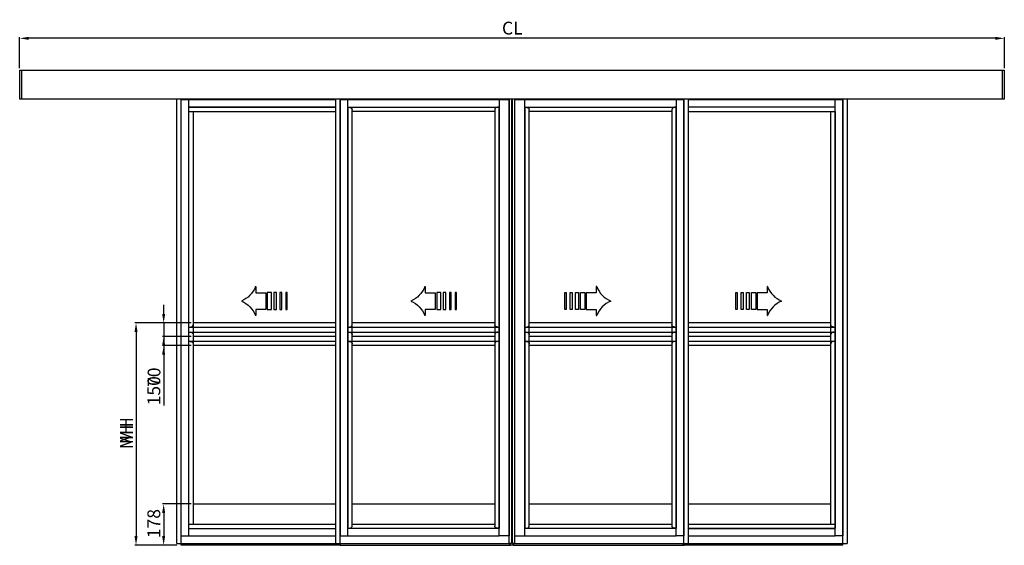
# Model space of a CAD drawing. Extents: x -1001 to 7010, y -2589 to 1452.
# Drawn here: x 2149 to 3685, y 629 to 1448 of the extents above; entities that cross this region are included whole.
import ezdxf

# ---------------------------------------------------------------- set-up
doc = ezdxf.new("R2010")
doc.units = 0
doc.header["$LTSCALE"] = 20
doc.header["$MEASUREMENT"] = 0
doc.layers.get('0').update_dxf_attribs({"linetype": 'CONTINUOUS'})
for name, color, linetype in [('Bottom rail 178', 1, 'CONTINUOUS'), ('Measurement', 126, 'CONTINUOUS'), ('Midrail 150', 1, 'CONTINUOUS'), ('Midrail 70', 5, 'CONTINUOUS')]:
    doc.layers.add(name, color=color, linetype=linetype)
doc.styles.add('MEASURE', font='isocp.shx')
doc.styles.get("Standard").update_dxf_attribs({"font": 'iso.shx'})
doc.dimstyles.new('ACDIM', dxfattribs={"dimscale": 0, "dimtxt": 2, "dimasz": 2, "dimexe": 2, "dimexo": 2, "dimgap": 1, "dimtad": 1, "dimdec": 0, "dimdsep": 46, "dimtxsty": 'MEASURE', "dimcen": 6, "dimdle": 6, "dimclrd": 7, "dimclre": 7, "dimclrt": 7, "dimadec": 0, "dimazin": 0, "dimtfac": 1, "dimtdec": 0, "dimtmove": 0, "dimatfit": 3, "dimfxl": 1, "dimtvp": 1, "dimtolj": 1, "dimtzin": 0, "dimarcsym": 0})

# ---------------------------------------------------------------- blocks, each defined once
blk = doc.blocks.new('*D110')
at = {"layer": 'Measurement', "color": 126, "lineweight": -2, "transparency": 16777216}
for p, q in [((2148.5, 1372.6), (2148.5, 1421)), ((3670.9, 1419), (2162.5, 1419)), ((3684.9, 1372.6), (3684.9, 1421))]:
    blk.add_line(p, q, dxfattribs=at)
at = {"layer": 'Measurement', "color": 126, "lineweight": 13, "transparency": 16777216}
for points in [[(2162.5, 1421.3), (2162.5, 1416.6), (2148.5, 1419)], [(3670.9, 1421.3), (3670.9, 1416.6), (3684.9, 1419)]]:
    blk.add_solid(points, dxfattribs=at)
at = {"layer": 'Measurement', "color": 126, "transparency": 16777216, "insert": (2917.2, 1434.9), "char_height": 20, "attachment_point": 5}
blk.add_mtext('\\A1;CL', dxfattribs=at)
blk = doc.blocks.new('*D115')
at = {"layer": 'Midrail 70', "color": 126, "lineweight": -2, "transparency": 16777216}
for p, q in [((2416.1, 975.3), (2328.1, 975.3)), ((2330.1, 961.3), (2330.1, 642.9)), ((2393.6, 628.9), (2328.1, 628.9))]:
    blk.add_line(p, q, dxfattribs=at)
at = {"layer": 'Midrail 70', "color": 126, "lineweight": 13, "transparency": 16777216}
for points in [[(2327.7, 961.3), (2332.4, 961.3), (2330.1, 975.3)], [(2327.7, 642.9), (2332.4, 642.9), (2330.1, 628.9)]]:
    blk.add_solid(points, dxfattribs=at)
at = {"layer": 'Midrail 70', "color": 126, "transparency": 16777216, "insert": (2315.1, 799.5), "char_height": 20, "attachment_point": 5, "rotation": 90}
blk.add_mtext('\\A1;MH', dxfattribs=at)
blk = doc.blocks.new('*D114')
at = {"layer": 'Midrail 150', "color": 126, "lineweight": -2, "transparency": 16777216}
for p, q in [((2416.3, 975.3), (2328.1, 975.3)), ((2330.1, 961.3), (2330.1, 642.9)), ((2393.6, 628.9), (2328.1, 628.9))]:
    blk.add_line(p, q, dxfattribs=at)
at = {"layer": 'Midrail 150', "color": 126, "lineweight": 13, "transparency": 16777216}
for points in [[(2327.7, 961.3), (2332.4, 961.3), (2330.1, 975.3)], [(2327.7, 642.9), (2332.4, 642.9), (2330.1, 628.9)]]:
    blk.add_solid(points, dxfattribs=at)
at = {"layer": 'Midrail 150', "color": 126, "transparency": 16777216, "insert": (2315.1, 807.5), "char_height": 20, "attachment_point": 5, "rotation": 90}
blk.add_mtext('\\A1;MH', dxfattribs=at)
blk = doc.blocks.new('*D111')
at = {"layer": 'Bottom rail 178', "color": 126, "lineweight": -2, "transparency": 16777216}
for p, q in [((2416.3, 693.1), (2371.2, 693.1)), ((2373.2, 679.1), (2373.2, 642.9)), ((2393.6, 628.9), (2371.2, 628.9))]:
    blk.add_line(p, q, dxfattribs=at)
at = {"layer": 'Bottom rail 178', "color": 126, "lineweight": 13, "transparency": 16777216}
for points in [[(2370.8, 679.1), (2375.5, 679.1), (2373.2, 693.1)], [(2370.8, 642.9), (2375.5, 642.9), (2373.2, 628.9)]]:
    blk.add_solid(points, dxfattribs=at)
at = {"layer": 'Bottom rail 178', "color": 126, "transparency": 16777216, "insert": (2357.8, 662.5), "char_height": 20, "attachment_point": 5, "rotation": 90}
blk.add_mtext('\\A1;178', dxfattribs=at)
blk = doc.blocks.new('*D113')
at = {"layer": 'Midrail 150', "color": 126, "lineweight": -2, "transparency": 16777216}
for p, q in [((2373.2, 989.3), (2373.2, 1003.3)), ((2416.3, 975.3), (2371.2, 975.3)), ((2373.2, 975.3), (2373.2, 939.9)), ((2416.3, 939.9), (2371.2, 939.9)), ((2373.2, 925.9), (2373.2, 846.8))]:
    blk.add_line(p, q, dxfattribs=at)
at = {"layer": 'Midrail 150', "color": 126, "lineweight": 13, "transparency": 16777216}
for points in [[(2370.8, 989.3), (2375.5, 989.3), (2373.2, 975.3)], [(2370.8, 925.9), (2375.5, 925.9), (2373.2, 939.9)]]:
    blk.add_solid(points, dxfattribs=at)
at = {"layer": 'Midrail 150', "color": 126, "transparency": 16777216, "insert": (2357.9, 869.6), "char_height": 20, "attachment_point": 5, "rotation": 90}
blk.add_mtext('\\A1;150', dxfattribs=at)
blk = doc.blocks.new('*D112')
at = {"layer": 'Midrail 70', "color": 126, "lineweight": -2, "transparency": 16777216}
for p, q in [((2373.2, 989.3), (2373.2, 1003.3)), ((2416.3, 975.3), (2371.2, 975.3)), ((2373.2, 975.3), (2373.2, 954.4)), ((2416.3, 954.4), (2371.2, 954.4)), ((2373.2, 940.4), (2373.2, 873.5))]:
    blk.add_line(p, q, dxfattribs=at)
at = {"layer": 'Midrail 70', "color": 126, "lineweight": 13, "transparency": 16777216}
for points in [[(2370.8, 989.3), (2375.5, 989.3), (2373.2, 975.3)], [(2370.8, 940.4), (2375.5, 940.4), (2373.2, 954.4)]]:
    blk.add_solid(points, dxfattribs=at)
at = {"layer": 'Midrail 70', "color": 126, "transparency": 16777216, "insert": (2358.2, 890.7), "char_height": 20, "attachment_point": 5, "rotation": 90}
blk.add_mtext('\\A1;70', dxfattribs=at)
blk = doc.blocks.new('PIL01')
for p, q in [((11.02, 7.93), (10.88, 7.93)), ((10.88, 7.93), (10.88, 5.82)), ((10.88, 5.82), (7.39, 5.82)), ((7.39, 5.82), (7.39, 0)), ((7.39, 0), (10.88, 0)), ((10.88, 0), (10.88, -2.1)), ((10.88, -2.1), (11.02, -2.1))]:
    blk.add_line(p, q)
for points in [[(0.46, 5.83), (0.46, 0), (0, 0), (0, 5.83)], [(2.52, 5.83), (2.52, 0), (1.88, 0), (1.88, 5.83)], [(4.7, 5.83), (4.7, 0), (3.69, 0), (3.69, 5.83)], [(6.92, 5.83), (6.92, 0), (5.45, 0), (5.45, 5.83)]]:
    blk.add_lwpolyline(points, close=True)
for centre, start, end in [((19.26, 11.06), 200.8642, 247.5696), ((19.26, -5.23), 112.4304, 159.1358)]:
    blk.add_arc(centre, 8.81, start, end)

msp = doc.modelspace()

# ---------------------------------------------------------------- linework, layer by layer
at = {"color": 7, "linetype": 'Continuous'}
for p, q in [((2393.94, 631.32), (2393.94, 1323.97)), ((2400.64, 628.7), (2400.64, 1323.97)), ((2400.64, 1323.49), (2641.91, 1323.49)), ((2400.64, 643.22), (2400.64, 1323.49)), ((2412.5, 1323.49), (2641.91, 1323.49)), ((2412.5, 1305.02), (2412.5, 1323.49)), ((2641.91, 631.32), (2641.91, 1323.97)), ((2648.6, 1323.97), (2648.6, 643.19)), ((2648.6, 1323.49), (2912.39, 1323.49)), ((2648.6, 643.19), (2648.6, 1323.49)), ((2660.47, 1323.49), (2896.56, 1323.49)), ((2660.47, 1311.44), (2660.47, 1323.49)), ((2896.56, 1323.49), (2896.56, 1311.44)), ((2896.56, 1323.49), (2896.56, 1323.4)), ((2912.39, 643.19), (2912.39, 1323.97)), ((2912.39, 1323.49), (2912.39, 643.19)), ((2915.79, 1323.97), (2915.79, 631.32)), ((2917.62, 631.32), (2917.62, 1323.97)), ((2921.03, 631.32), (2921.03, 1323.97)), ((2921.03, 1323.49), (3184.81, 1323.49)), ((2936.85, 1323.49), (3172.95, 1323.49)), ((2936.85, 1323.4), (2936.85, 1323.49)), ((2936.85, 1311.44), (2936.85, 1323.49)), ((3172.95, 1323.49), (3172.95, 1311.44)), ((3184.81, 643.19), (3184.81, 1323.97)), ((3184.81, 1323.49), (3184.81, 643.19)), ((3191.51, 1323.97), (3191.51, 631.32)), ((3191.51, 1323.49), (3420.91, 1323.49)), ((3191.51, 1323.49), (3432.78, 1323.49)), ((3420.91, 661.75), (3420.91, 1323.49)), ((3432.78, 628.7), (3432.78, 1323.97)), ((3432.78, 1323.49), (3432.78, 643.22)), ((3439.47, 1323.97), (3439.47, 631.32)), ((2641.91, 1311.63), (2412.5, 1311.63)), ((2412.5, 1311.63), (2641.91, 1311.63)), ((2412.5, 661.75), (2412.5, 1311.53)), ((2660.47, 1311.63), (2896.56, 1311.63)), ((2660.47, 1311.43), (2660.47, 1311.4)), ((2660.47, 655.28), (2660.47, 1311.4)), ((2660.47, 1311.4), (2660.47, 655.28)), ((2660.56, 1311.48), (2662.65, 1311.46)), ((2667.16, 658.74), (2667.16, 1307.94)), ((2889.87, 1307.94), (2889.87, 658.74)), ((2896.47, 1311.48), (2894.38, 1311.46)), ((2896.56, 1311.72), (2896.56, 1311.63)), ((2896.56, 1311.43), (2896.56, 1311.4)), ((2896.56, 655.28), (2896.56, 1311.4)), ((2896.56, 1311.4), (2896.56, 655.28)), ((2936.85, 1311.63), (2936.85, 1311.72)), ((2936.85, 1311.63), (3172.95, 1311.63)), ((2936.86, 1311.43), (2936.85, 1311.4)), ((2936.85, 655.28), (2936.85, 1311.4)), ((2936.85, 1311.4), (2936.85, 655.28)), ((2936.94, 1311.48), (2939.03, 1311.46)), ((2943.54, 658.74), (2943.54, 1307.94)), ((3166.25, 1307.94), (3166.25, 658.74)), ((3172.85, 1311.48), (3170.76, 1311.46)), ((3172.94, 1311.43), (3172.95, 1311.4)), ((3172.95, 655.28), (3172.95, 1311.4)), ((3172.95, 1311.4), (3172.95, 655.28)), ((3420.91, 1311.63), (3191.51, 1311.63)), ((2412.5, 1304.93), (2641.91, 1304.93)), ((2412.5, 643.22), (2412.5, 1304.93)), ((2419.2, 1304.93), (2419.2, 661.75)), ((2889.87, 1304.93), (2667.16, 1304.93)), ((3166.25, 1304.93), (2943.54, 1304.93)), ((3191.51, 1304.93), (3420.91, 1304.93)), ((3414.22, 661.75), (3414.22, 1304.93)), ((3420.91, 1304.93), (3420.91, 655.15)), ((2412.5, 661.75), (2641.91, 661.75)), ((2667.16, 661.75), (2889.87, 661.75)), ((2943.54, 661.75), (3166.25, 661.75)), ((3191.51, 661.75), (3420.91, 661.75)), ((3420.91, 643.22), (3420.91, 661.66)), ((2412.5, 655.05), (2641.91, 655.05)), ((2660.47, 655.25), (2660.47, 655.28)), ((2660.47, 643.19), (2660.47, 655.24)), ((2896.56, 655.05), (2660.47, 655.05)), ((2660.56, 655.21), (2662.65, 655.22)), ((2896.47, 655.21), (2894.38, 655.22)), ((2896.56, 655.25), (2896.56, 655.28)), ((2896.56, 643.19), (2896.56, 655.24)), ((2896.56, 655.05), (2896.56, 654.96)), ((2936.86, 655.25), (2936.85, 655.28)), ((2936.85, 643.19), (2936.85, 655.24)), ((2936.85, 654.96), (2936.85, 655.05)), ((3172.95, 655.05), (2936.85, 655.05)), ((2936.94, 655.21), (2939.03, 655.22)), ((3172.85, 655.21), (3170.76, 655.22)), ((3172.94, 655.25), (3172.95, 655.28)), ((3172.95, 643.19), (3172.95, 655.24)), ((3420.91, 655.05), (3191.51, 655.05)), ((3191.51, 655.05), (3420.91, 655.05)), ((2393.94, 631.32), (2400.64, 631.32)), ((2400.64, 643.19), (2412.5, 643.19)), ((2400.64, 631.32), (2641.91, 631.32)), ((2412.5, 643.22), (2641.91, 643.22)), ((2641.91, 631.32), (2648.6, 631.32)), ((2648.45, 631.32), (2648.45, 628.67)), ((2648.6, 631.32), (2648.6, 643.19)), ((2648.6, 643.19), (2660.47, 643.19)), ((2648.6, 631.29), (2912.39, 631.29)), ((2660.47, 643.19), (2896.56, 643.19)), ((2896.56, 643.28), (2896.56, 643.19)), ((2912.39, 643.19), (2896.56, 643.19)), ((2912.39, 631.29), (2912.39, 643.19)), ((2915.79, 631.32), (2912.39, 631.32)), ((2912.54, 631.32), (2912.54, 628.67)), ((2913.57, 631.32), (2913.57, 629.19)), ((2921.03, 631.32), (2917.62, 631.32)), ((2918.14, 631.32), (2918.14, 629.19)), ((2918.74, 631.32), (2918.74, 629.19)), ((2919.11, 631.32), (2919.11, 628.67)), ((2921.03, 643.19), (2936.85, 643.19)), ((2921.03, 631.29), (3184.81, 631.29)), ((2936.85, 643.19), (2936.85, 643.28)), ((2936.85, 643.19), (3172.95, 643.19)), ((3184.81, 643.19), (3172.95, 643.19)), ((3183.2, 631.29), (3183.2, 628.67)), ((3184.81, 631.3), (3184.81, 643.19)), ((3184.81, 631.32), (3191.51, 631.32)), ((3185.57, 628.67), (3185.57, 631.29)), ((3191.51, 643.22), (3420.91, 643.22)), ((3191.51, 631.32), (3432.78, 631.32)), ((3432.78, 643.19), (3420.91, 643.19)), ((3432.78, 631.32), (3439.47, 631.32)), ((2648.45, 628.7), (2400.64, 628.7)), ((2648.45, 628.67), (2914.3, 628.67)), ((2913.57, 629.19), (2919.11, 629.19)), ((2914.3, 629.19), (2914.3, 628.67)), ((2919.11, 628.67), (3185.57, 628.67)), ((3432.78, 628.7), (3185.57, 628.7))]:
    msp.add_line(p, q, dxfattribs=at)
for points in [[(2148.55, 1369.57), (3681.89, 1369.57)], [(3684.85, 1323.97), (2148.55, 1323.97)]]:
    msp.add_lwpolyline(points)
for points in [[(2148.55, 1369.57), (2151.51, 1369.57), (2151.51, 1323.97), (2148.56, 1323.97)], [(3681.89, 1369.57), (3684.85, 1369.57), (3684.85, 1323.97), (3681.9, 1323.97)]]:
    msp.add_lwpolyline(points, close=True)
for points in [[(2660.56, 1311.48), (2660.52, 1311.47), (2660.49, 1311.46), (2660.47, 1311.43)], [(2896.47, 1311.48), (2896.51, 1311.47), (2896.54, 1311.46), (2896.56, 1311.43)], [(2936.94, 1311.48), (2936.91, 1311.47), (2936.88, 1311.46), (2936.86, 1311.43)], [(3172.85, 1311.48), (3172.89, 1311.47), (3172.92, 1311.46), (3172.94, 1311.43)], [(2660.56, 655.21), (2660.52, 655.21), (2660.49, 655.23), (2660.47, 655.25)], [(2896.47, 655.21), (2896.51, 655.21), (2896.54, 655.23), (2896.56, 655.25)], [(2936.94, 655.21), (2936.91, 655.21), (2936.88, 655.23), (2936.86, 655.25)], [(3172.85, 655.21), (3172.89, 655.21), (3172.92, 655.23), (3172.94, 655.25)]]:
    msp.add_lwpolyline(points, dxfattribs=at)
for points, start_tangent, end_tangent in [([(2662.65, 1311.46), (2663.42, 1311.4), (2664.18, 1311.24), (2664.91, 1310.97), (2665.61, 1310.58), (2666.23, 1310.07), (2666.72, 1309.44), (2667.05, 1308.72), (2667.16, 1307.94)], (0.9999619, -0.0087334), (0, -1)), ([(2894.38, 1311.46), (2893.62, 1311.4), (2892.86, 1311.24), (2892.12, 1310.97), (2891.42, 1310.58), (2890.8, 1310.07), (2890.31, 1309.44), (2889.98, 1308.72), (2889.87, 1307.94)], (-0.9999619, -0.0087334), (0, -1)), ([(2939.03, 1311.46), (2939.8, 1311.4), (2940.56, 1311.24), (2941.3, 1310.97), (2941.99, 1310.58), (2942.61, 1310.07), (2943.1, 1309.44), (2943.43, 1308.72), (2943.54, 1307.94)], (0.9999619, -0.0087334), (0, -1)), ([(3170.76, 1311.46), (3170, 1311.4), (3169.24, 1311.24), (3168.5, 1310.97), (3167.8, 1310.58), (3167.18, 1310.07), (3166.69, 1309.44), (3166.37, 1308.72), (3166.25, 1307.94)], (-0.9999619, -0.0087334), (0, -1)), ([(2662.65, 655.22), (2663.42, 655.28), (2664.18, 655.44), (2664.91, 655.71), (2665.61, 656.1), (2666.23, 656.61), (2666.72, 657.24), (2667.05, 657.96), (2667.16, 658.74)], (0.9999619, 0.0087334), (0, 1)), ([(2894.38, 655.22), (2893.62, 655.28), (2892.86, 655.44), (2892.12, 655.71), (2891.42, 656.1), (2890.8, 656.61), (2890.31, 657.24), (2889.98, 657.96), (2889.87, 658.74)], (-0.9999619, 0.0087334), (0, 1)), ([(2939.03, 655.22), (2939.8, 655.28), (2940.56, 655.44), (2941.3, 655.71), (2941.99, 656.1), (2942.61, 656.61), (2943.1, 657.24), (2943.43, 657.96), (2943.54, 658.74)], (0.9999619, 0.0087334), (0, 1)), ([(3170.76, 655.22), (3170, 655.28), (3169.24, 655.44), (3168.5, 655.71), (3167.8, 656.1), (3167.18, 656.61), (3166.69, 657.24), (3166.37, 657.96), (3166.25, 658.74)], (-0.9999619, 0.0087334), (0, 1))]:
    msp.add_spline(points, degree=3, dxfattribs=dict(at, start_tangent=start_tangent, end_tangent=end_tangent))
at = {"layer": 'Bottom rail 178', "color": 1, "linetype": 'Continuous'}
for p, q in [((2419.32, 693.11), (2642, 693.11)), ((2667.25, 693.11), (2889.92, 693.11)), ((2943.58, 693.11), (3166.26, 693.11)), ((3191.51, 693.11), (3414.18, 693.11))]:
    msp.add_line(p, q, dxfattribs=at)
at = {"layer": 'Midrail 150', "color": 1, "linetype": 'Continuous'}
for p, q in [((2412.63, 968.57), (2642, 968.57)), ((2642, 975.3), (2419.32, 975.3)), ((2660.55, 968.57), (2896.61, 968.57)), ((2889.92, 975.3), (2667.25, 975.3)), ((2936.89, 968.57), (3172.95, 968.57)), ((3166.26, 975.3), (2943.58, 975.3)), ((3414.21, 975.3), (3191.51, 975.3)), ((3191.51, 968.57), (3420.91, 968.57)), ((2412.63, 946.63), (2642, 946.63)), ((2642, 939.94), (2419.32, 939.94)), ((2660.55, 946.63), (2896.61, 946.63)), ((2889.92, 939.94), (2667.25, 939.94)), ((2936.89, 946.63), (3172.95, 946.63)), ((3166.26, 939.94), (2943.58, 939.94)), ((3414.21, 939.94), (3191.51, 939.94)), ((3191.54, 946.63), (3420.91, 946.63))]:
    msp.add_line(p, q, dxfattribs=at)
for points, start_tangent, end_tangent in [([(2414.57, 968.78), (2415.34, 968.84), (2416.1, 969), (2416.84, 969.27), (2417.53, 969.66), (2418.15, 970.17), (2418.64, 970.79), (2418.97, 971.52), (2419.08, 972.29)], (0.9999619, 0.0087334), (0, 1)), ([(2662.74, 968.78), (2663.5, 968.84), (2664.26, 969), (2665, 969.27), (2665.7, 969.66), (2666.32, 970.17), (2666.81, 970.79), (2667.13, 971.52), (2667.25, 972.29)], (0.9999619, 0.0087334), (0, 1)), ([(2894.43, 968.78), (2893.66, 968.84), (2892.91, 969), (2892.17, 969.27), (2891.47, 969.66), (2890.85, 970.17), (2890.36, 970.79), (2890.03, 971.52), (2889.92, 972.29)], (-0.9999619, 0.0087334), (0, 1)), ([(2939.07, 968.78), (2939.84, 968.84), (2940.6, 969), (2941.34, 969.27), (2942.03, 969.66), (2942.65, 970.17), (2943.15, 970.79), (2943.47, 971.52), (2943.58, 972.29)], (0.9999619, 0.0087334), (0, 1)), ([(3170.77, 968.78), (3170, 968.84), (3169.24, 969), (3168.5, 969.27), (3167.81, 969.66), (3167.19, 970.17), (3166.69, 970.79), (3166.37, 971.52), (3166.26, 972.29)], (-0.9999619, 0.0087334), (0, 1)), ([(3418.73, 968.78), (3417.96, 968.84), (3417.2, 969), (3416.46, 969.27), (3415.77, 969.66), (3415.15, 970.17), (3414.66, 970.79), (3414.33, 971.52), (3414.22, 972.29)], (-0.9999619, 0.0087334), (0, 1)), ([(2414.61, 946.46), (2415.38, 946.4), (2416.14, 946.24), (2416.88, 945.97), (2417.57, 945.59), (2418.19, 945.08), (2418.69, 944.45), (2419.01, 943.73), (2419.12, 942.95)], (0.9999619, -0.0087334), (0, -1)), ([(2662.74, 946.46), (2663.5, 946.4), (2664.26, 946.24), (2665, 945.97), (2665.7, 945.59), (2666.32, 945.08), (2666.81, 944.45), (2667.13, 943.73), (2667.25, 942.95)], (0.9999619, -0.0087334), (0, -1)), ([(2894.43, 946.46), (2893.66, 946.4), (2892.91, 946.24), (2892.17, 945.97), (2891.47, 945.59), (2890.85, 945.08), (2890.36, 944.45), (2890.03, 943.73), (2889.92, 942.95)], (-0.9999619, -0.0087334), (0, -1)), ([(2939.07, 946.46), (2939.84, 946.4), (2940.6, 946.24), (2941.34, 945.97), (2942.03, 945.59), (2942.65, 945.08), (2943.15, 944.45), (2943.47, 943.73), (2943.58, 942.95)], (0.9999619, -0.0087334), (0, -1)), ([(3170.77, 946.46), (3170, 946.4), (3169.24, 946.24), (3168.5, 945.97), (3167.81, 945.59), (3167.19, 945.08), (3166.69, 944.45), (3166.37, 943.73), (3166.26, 942.95)], (-0.9999619, -0.0087334), (0, -1)), ([(3418.73, 946.46), (3417.96, 946.4), (3417.2, 946.24), (3416.46, 945.97), (3415.77, 945.59), (3415.15, 945.08), (3414.66, 944.45), (3414.33, 943.73), (3414.22, 942.95)], (-0.9999619, -0.0087334), (0, -1))]:
    msp.add_spline(points, degree=3, dxfattribs=dict(at, start_tangent=start_tangent, end_tangent=end_tangent))
at = {"layer": 'Midrail 70', "color": 5, "linetype": 'Continuous'}
for p, q in [((2412.63, 968.57), (2642, 968.57)), ((2642, 975.3), (2419.32, 975.3)), ((2660.55, 968.57), (2896.61, 968.57)), ((2889.92, 975.3), (2667.25, 975.3)), ((2936.89, 968.57), (3172.95, 968.57)), ((3166.26, 975.3), (2943.58, 975.3)), ((3412.68, 975.3), (3191.51, 975.3)), ((3191.51, 968.57), (3419.37, 968.57)), ((2412.63, 961.08), (2642, 961.08)), ((2642, 954.39), (2419.32, 954.39)), ((2660.55, 961.08), (2896.61, 961.08)), ((2889.92, 954.39), (2667.25, 954.39)), ((2936.89, 961.08), (3172.95, 961.08)), ((3166.26, 954.39), (2943.58, 954.39)), ((3414.21, 954.39), (3191.51, 954.39)), ((3191.54, 961.08), (3420.91, 961.08))]:
    msp.add_line(p, q, dxfattribs=at)
for points, start_tangent, end_tangent in [([(2414.57, 968.78), (2415.34, 968.84), (2416.1, 969), (2416.84, 969.27), (2417.53, 969.66), (2418.15, 970.17), (2418.64, 970.79), (2418.97, 971.52), (2419.08, 972.29)], (0.9999619, 0.0087334), (0, 1)), ([(2662.74, 968.78), (2663.5, 968.84), (2664.26, 969), (2665, 969.27), (2665.7, 969.66), (2666.32, 970.17), (2666.81, 970.79), (2667.13, 971.52), (2667.25, 972.29)], (0.9999619, 0.0087334), (0, 1)), ([(2894.43, 968.78), (2893.66, 968.84), (2892.91, 969), (2892.17, 969.27), (2891.47, 969.66), (2890.85, 970.17), (2890.36, 970.79), (2890.03, 971.52), (2889.92, 972.29)], (-0.9999619, 0.0087334), (0, 1)), ([(2939.07, 968.78), (2939.84, 968.84), (2940.6, 969), (2941.34, 969.27), (2942.03, 969.66), (2942.65, 970.17), (2943.15, 970.79), (2943.47, 971.52), (2943.58, 972.29)], (0.9999619, 0.0087334), (0, 1)), ([(3170.77, 968.78), (3170, 968.84), (3169.24, 969), (3168.5, 969.27), (3167.81, 969.66), (3167.19, 970.17), (3166.69, 970.79), (3166.37, 971.52), (3166.26, 972.29)], (-0.9999619, 0.0087334), (0, 1)), ([(3418.73, 968.78), (3417.96, 968.84), (3417.2, 969), (3416.46, 969.27), (3415.77, 969.66), (3415.15, 970.17), (3414.66, 970.79), (3414.33, 971.52), (3414.22, 972.29)], (-0.9999619, 0.0087334), (0, 1)), ([(2414.57, 960.91), (2415.34, 960.85), (2416.1, 960.69), (2416.84, 960.42), (2417.53, 960.03), (2418.15, 959.52), (2418.64, 958.89), (2418.97, 958.17), (2419.08, 957.4)], (0.9999619, -0.0087334), (0, -1)), ([(2662.74, 960.91), (2663.5, 960.85), (2664.26, 960.69), (2665, 960.42), (2665.7, 960.03), (2666.32, 959.52), (2666.81, 958.89), (2667.13, 958.17), (2667.25, 957.4)], (0.9999619, -0.0087334), (0, -1)), ([(2894.43, 960.91), (2893.66, 960.85), (2892.91, 960.69), (2892.17, 960.42), (2891.47, 960.03), (2890.85, 959.52), (2890.36, 958.89), (2890.03, 958.17), (2889.92, 957.4)], (-0.9999619, -0.0087334), (0, -1)), ([(2939.07, 960.91), (2939.84, 960.85), (2940.6, 960.69), (2941.34, 960.42), (2942.03, 960.03), (2942.65, 959.52), (2943.15, 958.89), (2943.47, 958.17), (2943.58, 957.4)], (0.9999619, -0.0087334), (0, -1)), ([(3170.77, 960.91), (3170, 960.85), (3169.24, 960.69), (3168.5, 960.42), (3167.81, 960.03), (3167.19, 959.52), (3166.69, 958.89), (3166.37, 958.17), (3166.26, 957.4)], (-0.9999619, -0.0087334), (0, -1)), ([(3418.73, 960.91), (3417.96, 960.85), (3417.2, 960.69), (3416.46, 960.42), (3415.77, 960.03), (3415.15, 959.52), (3414.66, 958.89), (3414.33, 958.17), (3414.22, 957.4)], (-0.9999619, -0.0087334), (0, -1))]:
    msp.add_spline(points, degree=3, dxfattribs=dict(at, start_tangent=start_tangent, end_tangent=end_tangent))

# ---------------------------------------------------------------- block references
at = {"xscale": -4.499999607438895, "yscale": 4.499999607439008, "zscale": 4.499999607438721}
for p in [(2566.02, 996.27), (2830.3, 996.27)]:
    msp.add_blockref('PIL01', p, dxfattribs=at)
at = {"xscale": 4.499999607439027, "yscale": 4.499999607439027, "zscale": 4.499999607439027, "rotation": 359.9999610095005}
for p in [(2999.25, 996.27), (3265.81, 996.27)]:
    msp.add_blockref('PIL01', p, dxfattribs=at)

# ---------------------------------------------------------------- dimensions: what is measured, and where the dimension line sits
at = {"layer": 'Bottom rail 178'}
dim = msp.add_linear_dim(base=(2373.16, 628.89), p1=(2419.32, 693.11), p2=(2396.62, 628.89), angle=90, text='178', dimstyle='ACDIM', override={"dimscale": 1, "dimtxt": 20, "dimasz": 14, "dimexo": 3, "dimgap": 5, "dimdec": 1, "dimtxsty": 'Standard', "dimclrd": 126, "dimclre": 126, "dimclrt": 126, "dimtdec": 1}, dxfattribs=at)
dim.commit()
dim.dimension.update_dxf_attribs({"geometry": '*D111', "text_midpoint": (2373.16, 662.45), "dimtype": 160})
at = {"layer": 'Measurement'}
dim = msp.add_linear_dim(base=(2148.55, 1418.97), p1=(3684.85, 1369.57), p2=(2148.55, 1369.57), text='CL', dimstyle='ACDIM', override={"dimscale": 1, "dimtxt": 20, "dimasz": 14, "dimexo": 3, "dimgap": 5, "dimdec": 1, "dimtxsty": 'Standard', "dimclrd": 126, "dimclre": 126, "dimclrt": 126, "dimtdec": 1}, dxfattribs=at)
dim.commit()
dim.dimension.update_dxf_attribs({"geometry": '*D110', "text_midpoint": (2917.21, 1418.97), "dimtype": 160})
at = {"layer": 'Midrail 150'}
for base, p2, text, picture, middle in [((2373.16, 939.94), (2419.32, 939.94), '150', '*D113', (2373.16, 869.56)), ((2330.08, 628.89), (2396.62, 628.89), 'MH', '*D114', (2330.08, 807.48))]:
    dim = msp.add_linear_dim(base=base, p1=(2419.32, 975.3), p2=p2, angle=90, text=text, dimstyle='ACDIM', override={"dimscale": 1, "dimtxt": 20, "dimasz": 14, "dimexo": 3, "dimgap": 5, "dimdec": 1, "dimtxsty": 'Standard', "dimclrd": 126, "dimclre": 126, "dimclrt": 126, "dimtdec": 1}, dxfattribs=at)
    dim.commit()
    dim.dimension.update_dxf_attribs({"geometry": picture, "text_midpoint": middle, "dimtype": 160})
at = {"layer": 'Midrail 70'}
for base, p1, p2, text, picture, middle in [((2373.16, 954.39), (2419.32, 975.3), (2419.32, 954.39), '70', '*D112', (2373.16, 890.75)), ((2330.08, 628.89), (2419.15, 975.3), (2396.62, 628.89), 'MH', '*D115', (2330.08, 799.53))]:
    dim = msp.add_linear_dim(base=base, p1=p1, p2=p2, angle=90, text=text, dimstyle='ACDIM', override={"dimscale": 1, "dimtxt": 20, "dimasz": 14, "dimexo": 3, "dimgap": 5, "dimdec": 1, "dimtxsty": 'Standard', "dimclrd": 126, "dimclre": 126, "dimclrt": 126, "dimtdec": 1}, dxfattribs=at)
    dim.commit()
    dim.dimension.update_dxf_attribs({"geometry": picture, "text_midpoint": middle, "dimtype": 160})

doc.saveas('drawing.dxf')
